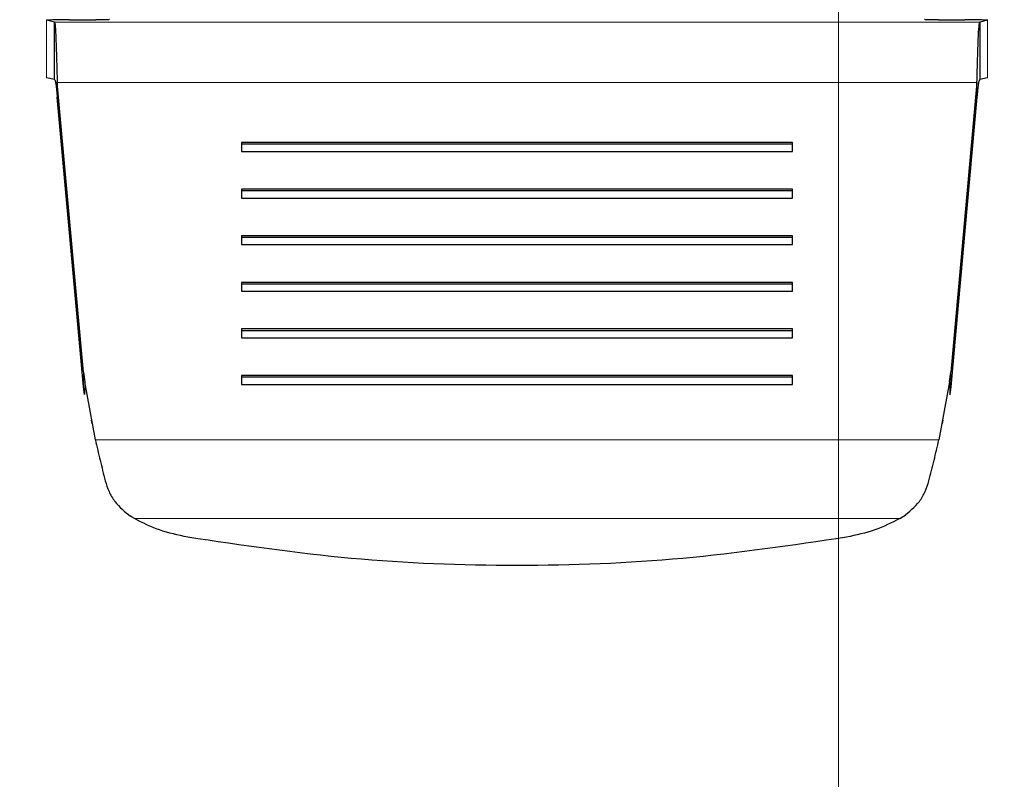
# Model space of a CAD drawing. Units: millimetres. Extents: x 0 to 210, y 0 to 297.
# Drawn here: x 93 to 95, y 136 to 138 of the extents above; entities that cross this region are included whole.
import ezdxf

# ---------------------------------------------------------------- set-up
doc = ezdxf.new("R2010")
doc.units = ezdxf.units.MM
doc.styles.add('SLDTEXTSTYLE0', font='TXT', dxfattribs={"width": 0.75})
doc.dimstyles.new('SLDDIMSTYLE2', dxfattribs={"dimtxt": 3.5, "dimasz": 3.302, "dimexe": 0, "dimexo": 0.0625, "dimgap": 0.875, "dimtad": 1, "dimlfac": 20, "dimrnd": 1e-09, "dimzin": 12, "dimdsep": 46, "dimtxsty": 'SLDTEXTSTYLE0', "dimsah": 1, "dimcen": 0.09, "dimadec": 0, "dimazin": 3, "dimtfac": 1, "dimtofl": 0, "dimtmove": 0, "dimatfit": 3, "dimfxl": 0, "dimfrac": 2, "dimtolj": 1, "dimtzin": 12, "dimarcsym": 0})

# ---------------------------------------------------------------- blocks, each defined once
blk = doc.blocks.new('_D_10')
at = {"color": 7, "linetype": 'Continuous', "lineweight": 0}
for p, q in [((75.2672, 140.6725), (75.2672, 125.8383)), ((94.6672, 140.6725), (94.6672, 125.8383)), ((75.2672, 126.8383), (94.6672, 126.8383))]:
    blk.add_line(p, q, dxfattribs=at)
at = {"color": 7, "linetype": 'Continuous', "lineweight": 18}
for points in [[(75.2672, 126.8383), (78.5692, 126.3383), (78.5692, 127.3383)], [(94.6672, 126.8383), (91.3652, 127.3383), (91.3652, 126.3383)]]:
    blk.add_solid(points, dxfattribs=at)
at = {"color": 7, "linetype": 'Continuous', "lineweight": 18, "insert": (81.0881, 131.35), "char_height": 3.5, "attachment_point": 1, "style": 'SLDTEXTSTYLE0'}
blk.add_mtext('388', dxfattribs=at)
blk = doc.blocks.new('_D_12')
at = {"color": 7, "linetype": 'Continuous', "lineweight": 0}
for p, q in [((73.4422, 141.2971), (73.4422, 117.8383)), ((96.4922, 141.2971), (96.4922, 117.8383)), ((73.4422, 118.8383), (96.4922, 118.8383))]:
    blk.add_line(p, q, dxfattribs=at)
at = {"color": 7, "linetype": 'Continuous', "lineweight": 18}
for points in [[(73.4422, 118.8383), (76.7442, 118.3383), (76.7442, 119.3383)], [(96.4922, 118.8383), (93.1902, 119.3383), (93.1902, 118.3383)]]:
    blk.add_solid(points, dxfattribs=at)
at = {"color": 7, "linetype": 'Continuous', "lineweight": 18, "insert": (81.0881, 123.35), "char_height": 3.5, "attachment_point": 1, "style": 'SLDTEXTSTYLE0'}
blk.add_mtext('461', dxfattribs=at)

msp = doc.modelspace()

# ---------------------------------------------------------------- linework, layer by layer
at = {"color": 7, "linetype": 'Continuous', "lineweight": 25}
for p, q in [((92.95978, 138.02415), (92.94242, 138.02788)), ((92.95978, 137.89917), (92.95978, 138.02415)), ((92.99223, 138.0289), (93.04973, 138.0289)), ((94.88473, 138.0289), (94.94223, 138.0289)), ((94.99204, 138.02788), (94.97468, 138.02415)), ((94.97468, 138.02415), (94.97468, 137.89917)), ((92.95978, 137.89917), (92.94242, 137.9029)), ((93.02278, 137.26215), (92.96572, 137.89238)), ((92.96572, 137.89238), (92.96572, 137.8602)), ((94.96875, 137.89238), (94.91169, 137.26215)), ((94.96875, 137.8602), (94.96875, 137.89238)), ((94.99204, 137.9029), (94.97468, 137.89917)), ((93.02278, 137.22996), (92.96572, 137.8602)), ((94.96875, 137.8602), (94.91169, 137.22996)), ((94.56723, 137.76181), (93.36723, 137.76181)), ((93.36723, 137.76181), (93.36723, 137.74249)), ((94.56723, 137.75795), (93.36723, 137.75795)), ((94.56723, 137.74249), (94.56723, 137.76181)), ((93.36723, 137.74249), (94.56723, 137.74249)), ((94.56723, 137.66035), (93.36723, 137.66035)), ((93.36723, 137.66035), (93.36723, 137.64103)), ((94.56723, 137.65649), (93.36723, 137.65649)), ((94.56723, 137.64103), (94.56723, 137.66035)), ((93.36723, 137.64103), (94.56723, 137.64103)), ((94.56723, 137.5589), (93.36723, 137.5589)), ((93.36723, 137.5589), (93.36723, 137.53957)), ((94.56723, 137.55503), (93.36723, 137.55503)), ((94.56723, 137.53957), (94.56723, 137.5589)), ((93.36723, 137.53957), (94.56723, 137.53957)), ((94.56723, 137.45744), (93.36723, 137.45744)), ((93.36723, 137.45744), (93.36723, 137.43811)), ((94.56723, 137.43811), (94.56723, 137.45744)), ((94.56723, 137.45357), (93.36723, 137.45357)), ((93.36723, 137.43811), (94.56723, 137.43811)), ((94.56723, 137.35598), (93.36723, 137.35598)), ((93.36723, 137.35598), (93.36723, 137.33665)), ((94.56723, 137.35212), (93.36723, 137.35212)), ((94.56723, 137.33665), (94.56723, 137.35598)), ((93.36723, 137.33665), (94.56723, 137.33665)), ((93.02278, 137.26215), (93.02559, 137.24067)), ((94.56723, 137.25452), (93.36723, 137.25452)), ((93.36723, 137.25452), (93.36723, 137.23519)), ((94.56723, 137.25066), (93.36723, 137.25066)), ((94.56723, 137.23519), (94.56723, 137.25452)), ((94.90886, 137.24053), (94.91169, 137.26215)), ((93.02486, 137.21304), (93.02278, 137.22996)), ((93.02559, 137.24067), (93.02486, 137.21304)), ((93.04867, 137.11441), (93.02559, 137.24067)), ((93.36723, 137.23519), (94.56723, 137.23519)), ((94.90886, 137.24053), (94.88579, 137.11441)), ((94.90886, 137.24053), (94.90953, 137.2125)), ((94.91169, 137.22996), (94.90953, 137.2125)), ((93.03936, 137.1571), (93.04104, 137.14986)), ((94.89343, 137.14986), (94.89511, 137.1571)), ((93.12755, 136.94673), (93.12527, 136.9481)), ((93.134, 136.94302), (93.12755, 136.94673)), ((94.80048, 136.94302), (94.80692, 136.94673)), ((94.80692, 136.94673), (94.80919, 136.9481))]:
    msp.add_line(p, q, dxfattribs=at)
at = {"color": 8, "linetype": 'Continuous', "lineweight": 18}
for p, q in [((92.94242, 138.02788), (92.94242, 137.9029)), ((94.97468, 138.02415), (92.95978, 138.02415)), ((94.99204, 137.9029), (94.99204, 138.02788)), ((92.96572, 137.89238), (94.96875, 137.89238)), ((93.02278, 137.22996), (93.02278, 137.26215)), ((94.91169, 137.26215), (94.91169, 137.22996)), ((94.88579, 137.11441), (93.04867, 137.11441)), ((93.134, 136.94302), (94.80048, 136.94302))]:
    msp.add_line(p, q, dxfattribs=at)
at = {"color": 7, "linetype": 'Continuous', "lineweight": 25}
for points, knots in [([(92.99223, 138.0289), (92.98866, 138.0289), (92.98164, 138.02889), (92.97167, 138.02882), (92.96274, 138.02873), (92.95509, 138.0286), (92.94894, 138.02844), (92.94463, 138.02827), (92.94218, 138.02808), (92.94234, 138.02794), (92.94242, 138.02788)], [0, 0, 0, 0, 0.1294685, 0.2540439, 0.3776028, 0.5012708, 0.6248174, 0.7475154, 0.871454, 1, 1, 1, 1]), ([(93.07973, 138.02946), (93.0793, 138.02939), (93.07844, 138.02924), (93.07141, 138.02906), (93.06161, 138.02892), (93.05371, 138.02891), (93.04973, 138.0289)], [0, 0, 0, 0, 0.25159216, 0.49890112, 0.74762176, 1, 1, 1, 1]), ([(94.88473, 138.0289), (94.88077, 138.02891), (94.8729, 138.02892), (94.8631, 138.02906), (94.85604, 138.02924), (94.85517, 138.02939), (94.85473, 138.02946)], [0, 0, 0, 0, 0.2515922, 0.4989011, 0.7476218, 1, 1, 1, 1]), ([(94.99204, 138.02788), (94.99213, 138.02795), (94.99229, 138.02808), (94.9898, 138.02827), (94.98544, 138.02845), (94.97924, 138.0286), (94.97158, 138.02873), (94.96267, 138.02882), (94.95276, 138.02889), (94.94578, 138.0289), (94.94223, 138.0289)], [0, 0, 0, 0, 0.1294685, 0.2540439, 0.3776028, 0.5012708, 0.6248174, 0.7475154, 0.871454, 1, 1, 1, 1]), ([(93.04867, 137.11441), (93.0521, 137.09966), (93.059, 137.07005), (93.06644, 137.04049), (93.07017, 137.02566)], [0, 0, 0, 0, 0.4983179, 1, 1, 1, 1]), ([(94.8643, 137.02566), (94.86803, 137.04049), (94.87547, 137.07005), (94.88236, 137.09966), (94.88579, 137.11441)], [0, 0, 0, 0, 0.5016821, 1, 1, 1, 1]), ([(93.07017, 137.02566), (93.07267, 137.01776), (93.07782, 137.00149), (93.09448, 136.97309), (93.11304, 136.95803), (93.12527, 136.9481)], [0, 0, 0, 0, 0.243088, 0.5008293, 1, 1, 1, 1]), ([(94.80919, 136.9481), (94.82143, 136.95803), (94.83999, 136.97309), (94.85665, 137.00149), (94.8618, 137.01776), (94.8643, 137.02566)], [0, 0, 0, 0, 0.4991705, 0.7569012, 1, 1, 1, 1]), ([(93.2499, 136.90257), (93.22893, 136.90711), (93.18717, 136.91613), (93.15166, 136.93408), (93.134, 136.94302)], [0, 0, 0, 0, 0.50232341, 1, 1, 1, 1]), ([(94.80048, 136.94302), (94.78286, 136.9341), (94.74736, 136.91614), (94.70559, 136.90712), (94.68456, 136.90257)], [0, 0, 0, 0, 0.4964426, 1, 1, 1, 1]), ([(94.68456, 136.90257), (94.56611, 136.88502), (94.32951, 136.84996), (93.96697, 136.83669), (93.60457, 136.85001), (93.36821, 136.88504), (93.2499, 136.90257)], [0, 0, 0, 0, 0.2504323, 0.5002499, 0.7498673, 1, 1, 1, 1])]:
    msp.add_open_spline(points, degree=3, knots=knots, dxfattribs=at)
for points in [[(92.95978, 138.02415), (92.96028, 138.02199), (92.96127, 138.01769), (92.96275, 137.98857), (92.96423, 137.94643), (92.96522, 137.9104), (92.96572, 137.89238)], [(94.96875, 137.89238), (94.96924, 137.9104), (94.97023, 137.94643), (94.97172, 137.98857), (94.9732, 138.01769), (94.97419, 138.02199), (94.97468, 138.02415)], [(92.95978, 137.89917), (92.96028, 137.89853), (92.96127, 137.89726), (92.96275, 137.88865), (92.96423, 137.87618), (92.96522, 137.86552), (92.96572, 137.8602)], [(94.97468, 137.89917), (94.97419, 137.89853), (94.9732, 137.89726), (94.97172, 137.88865), (94.97023, 137.87618), (94.96924, 137.86552), (94.96875, 137.8602)]]:
    msp.add_open_spline(points, degree=3, dxfattribs=at)

# ---------------------------------------------------------------- dimensions: what is measured, and where the dimension line sits
at = {"color": 7, "linetype": 'Continuous', "lineweight": 18}
dim = msp.add_linear_dim(base=(96.49223, 118.83827), p1=(73.44223, 142.29712), p2=(96.49223, 142.29712), angle=0, dimstyle='SLDDIMSTYLE2', dxfattribs=at)
dim.commit()
dim.dimension.update_dxf_attribs({"geometry": '_D_12', "text_midpoint": (84.96723, 118.83827), "dimtype": 160})
dim = msp.add_linear_dim(base=(94.66723, 126.83827), p1=(75.26723, 141.67248), p2=(94.66723, 141.67248), dimstyle='SLDDIMSTYLE2', dxfattribs=at)
dim.commit()
dim.dimension.update_dxf_attribs({"geometry": '_D_10', "text_midpoint": (84.96723, 126.83827), "dimtype": 160})

doc.saveas('drawing.dxf')
